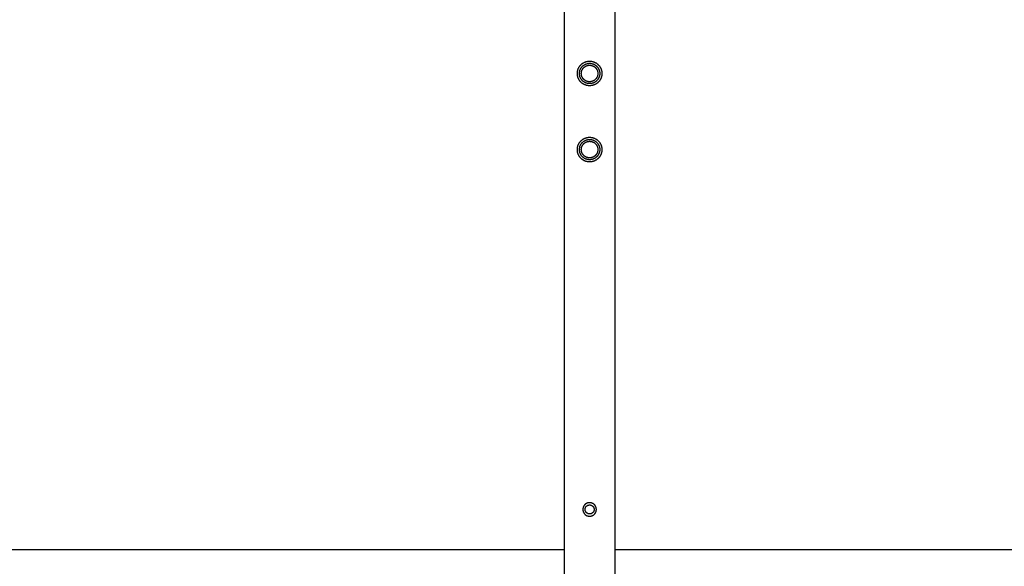
# Model space of a CAD drawing. Units: millimetres. Extents: x -3690 to 10029, y -6378 to 6378.
# Drawn here: x -674 to 490, y -895 to -248 of the extents above; entities that cross this region are included whole.
import ezdxf

# ---------------------------------------------------------------- set-up
doc = ezdxf.new("R2010")
doc.units = ezdxf.units.MM
doc.layers.add('ORG1025DY 2D', color=7, linetype='Continuous', true_color=0x000000)
doc.layers.add('ORG1025DY Sikkerhedszone', color=7, linetype='Continuous', true_color=0x000000)

msp = doc.modelspace()

# ---------------------------------------------------------------- linework, layer by layer
at = {"layer": 'ORG1025DY 2D', "color": 18, "lineweight": -3, "true_color": 0x000000}
for points in [[(-30, 1770), (-30, -1770)], [(30, 1770), (30, -1770)]]:
    msp.add_lwpolyline(points, dxfattribs=at)
for points in [[(0, -297.5), (0.3, -297.5), (0.6, -297.5), (1, -297.5), (1.3, -297.5), (1.6, -297.6), (2, -297.6), (2.3, -297.6), (2.6, -297.7), (3, -297.8), (3.3, -297.8), (3.7, -297.9), (4, -298), (4.3, -298.1), (4.7, -298.2), (5, -298.4), (5.4, -298.5), (5.7, -298.6), (6, -298.8), (6.3, -298.9), (6.7, -299.1), (7, -299.3), (7.3, -299.4), (7.6, -299.6), (8, -299.8), (8.3, -300), (8.6, -300.3), (8.9, -300.5), (9.2, -300.7), (9.4, -301), (9.7, -301.2), (10, -301.5), (10.3, -301.7), (10.5, -302), (10.8, -302.3), (11, -302.6), (11.3, -302.8), (11.5, -303.1), (11.7, -303.4), (12, -303.7), (12.2, -304), (12.4, -304.4), (12.6, -304.7), (12.7, -305), (12.9, -305.3), (13.1, -305.7), (13.2, -306), (13.4, -306.3), (13.5, -306.6), (13.6, -307), (13.8, -307.3), (13.9, -307.7), (14, -308), (14.1, -308.3), (14.2, -308.7), (14.2, -309), (14.3, -309.4), (14.4, -309.7), (14.4, -310), (14.4, -310.4), (14.5, -310.7), (14.5, -311), (14.5, -311.4), (14.5, -311.7), (14.5, -312), (14.5, -312.3), (14.5, -312.6), (14.5, -313), (14.5, -313.3), (14.4, -313.6), (14.4, -314), (14.4, -314.3), (14.3, -314.6), (14.2, -315), (14.2, -315.3), (14.1, -315.7), (14, -316), (13.9, -316.3), (13.8, -316.7), (13.6, -317), (13.5, -317.4), (13.4, -317.7), (13.2, -318), (13.1, -318.3), (12.9, -318.7), (12.7, -319), (12.6, -319.3), (12.4, -319.6), (12.2, -320), (12, -320.3), (11.7, -320.6), (11.5, -320.9), (11.3, -321.2), (11, -321.4), (10.8, -321.7), (10.5, -322), (10.3, -322.3), (10, -322.5), (9.7, -322.8), (9.4, -323), (9.2, -323.3), (8.9, -323.5), (8.6, -323.7), (8.3, -324), (8, -324.2), (7.6, -324.4), (7.3, -324.6), (7, -324.7), (6.7, -324.9), (6.3, -325.1), (6, -325.2), (5.7, -325.4), (5.4, -325.5), (5, -325.6), (4.7, -325.8), (4.3, -325.9), (4, -326), (3.7, -326.1), (3.3, -326.2), (3, -326.2), (2.6, -326.3), (2.3, -326.4), (2, -326.4), (1.6, -326.4), (1.3, -326.5), (1, -326.5), (0.6, -326.5), (0.3, -326.5), (0, -326.5), (-0.3, -326.5), (-0.6, -326.5), (-1, -326.5), (-1.3, -326.5), (-1.6, -326.4), (-2, -326.4), (-2.3, -326.4), (-2.6, -326.3), (-3, -326.2), (-3.3, -326.2), (-3.7, -326.1), (-4, -326), (-4.3, -325.9), (-4.7, -325.8), (-5, -325.6), (-5.4, -325.5), (-5.7, -325.4), (-6, -325.2), (-6.3, -325.1), (-6.7, -324.9), (-7, -324.7), (-7.3, -324.6), (-7.6, -324.4), (-8, -324.2), (-8.3, -324), (-8.6, -323.7), (-8.9, -323.5), (-9.2, -323.3), (-9.4, -323), (-9.7, -322.8), (-10, -322.5), (-10.3, -322.3), (-10.5, -322), (-10.8, -321.7), (-11, -321.4), (-11.3, -321.2), (-11.5, -320.9), (-11.7, -320.6), (-12, -320.3), (-12.2, -320), (-12.4, -319.6), (-12.6, -319.3), (-12.7, -319), (-12.9, -318.7), (-13.1, -318.3), (-13.2, -318), (-13.4, -317.7), (-13.5, -317.4), (-13.6, -317), (-13.8, -316.7), (-13.9, -316.3), (-14, -316), (-14.1, -315.7), (-14.2, -315.3), (-14.2, -315), (-14.3, -314.6), (-14.4, -314.3), (-14.4, -314), (-14.4, -313.6), (-14.5, -313.3), (-14.5, -313), (-14.5, -312.6), (-14.5, -312.3), (-14.5, -312), (-14.5, -311.7), (-14.5, -311.4), (-14.5, -311), (-14.5, -310.7), (-14.4, -310.4), (-14.4, -310), (-14.4, -309.7), (-14.3, -309.4), (-14.2, -309), (-14.2, -308.7), (-14.1, -308.3), (-14, -308), (-13.9, -307.7), (-13.8, -307.3), (-13.6, -307), (-13.5, -306.6), (-13.4, -306.3), (-13.2, -306), (-13.1, -305.7), (-12.9, -305.3), (-12.7, -305), (-12.6, -304.7), (-12.4, -304.4), (-12.2, -304), (-12, -303.7), (-11.7, -303.4), (-11.5, -303.1), (-11.3, -302.8), (-11, -302.6), (-10.8, -302.3), (-10.5, -302), (-10.3, -301.7), (-10, -301.5), (-9.7, -301.2), (-9.4, -301), (-9.2, -300.7), (-8.9, -300.5), (-8.6, -300.3), (-8.3, -300), (-8, -299.8), (-7.6, -299.6), (-7.3, -299.4), (-7, -299.3), (-6.7, -299.1), (-6.3, -298.9), (-6, -298.8), (-5.7, -298.6), (-5.4, -298.5), (-5, -298.4), (-4.7, -298.2), (-4.3, -298.1), (-4, -298), (-3.7, -297.9), (-3.3, -297.8), (-3, -297.8), (-2.6, -297.7), (-2.3, -297.6), (-2, -297.6), (-1.6, -297.6), (-1.3, -297.5), (-1, -297.5), (-0.6, -297.5), (-0.3, -297.5)], [(0, -300), (0.3, -300), (0.5, -300), (0.8, -300), (1.1, -300), (1.4, -300.1), (1.6, -300.1), (1.9, -300.2), (2.2, -300.2), (2.5, -300.3), (2.7, -300.3), (3, -300.4), (3.3, -300.5), (3.6, -300.5), (3.9, -300.6), (4.1, -300.7), (4.4, -300.8), (4.7, -301), (5, -301.1), (5.2, -301.2), (5.5, -301.3), (5.8, -301.5), (6, -301.6), (6.3, -301.8), (6.6, -302), (6.8, -302.1), (7.1, -302.3), (7.3, -302.5), (7.6, -302.7), (7.8, -302.9), (8, -303.1), (8.3, -303.3), (8.5, -303.5), (8.7, -303.7), (8.9, -304), (9.1, -304.2), (9.3, -304.4), (9.5, -304.7), (9.7, -304.9), (9.9, -305.2), (10, -305.4), (10.2, -305.7), (10.4, -306), (10.5, -306.2), (10.7, -306.5), (10.8, -306.8), (10.9, -307), (11, -307.3), (11.2, -307.6), (11.3, -307.9), (11.4, -308.1), (11.5, -308.4), (11.5, -308.7), (11.6, -309), (11.7, -309.3), (11.7, -309.5), (11.8, -309.8), (11.8, -310.1), (11.9, -310.4), (11.9, -310.6), (12, -310.9), (12, -311.2), (12, -311.5), (12, -311.7), (12, -312), (12, -312.3), (12, -312.5), (12, -312.8), (12, -313.1), (11.9, -313.4), (11.9, -313.6), (11.8, -313.9), (11.8, -314.2), (11.7, -314.5), (11.7, -314.7), (11.6, -315), (11.5, -315.3), (11.5, -315.6), (11.4, -315.9), (11.3, -316.1), (11.2, -316.4), (11, -316.7), (10.9, -317), (10.8, -317.2), (10.7, -317.5), (10.5, -317.8), (10.4, -318), (10.2, -318.3), (10, -318.6), (9.9, -318.8), (9.7, -319.1), (9.5, -319.3), (9.3, -319.6), (9.1, -319.8), (8.9, -320), (8.7, -320.3), (8.5, -320.5), (8.3, -320.7), (8, -320.9), (7.8, -321.1), (7.6, -321.3), (7.3, -321.5), (7.1, -321.7), (6.8, -321.9), (6.6, -322), (6.3, -322.2), (6, -322.4), (5.8, -322.5), (5.5, -322.7), (5.2, -322.8), (5, -322.9), (4.7, -323), (4.4, -323.2), (4.1, -323.3), (3.9, -323.4), (3.6, -323.5), (3.3, -323.5), (3, -323.6), (2.7, -323.7), (2.5, -323.7), (2.2, -323.8), (1.9, -323.8), (1.6, -323.9), (1.4, -323.9), (1.1, -324), (0.8, -324), (0.5, -324), (0.3, -324), (0, -324), (-0.3, -324), (-0.5, -324), (-0.8, -324), (-1.1, -324), (-1.4, -323.9), (-1.6, -323.9), (-1.9, -323.8), (-2.2, -323.8), (-2.5, -323.7), (-2.7, -323.7), (-3, -323.6), (-3.3, -323.5), (-3.6, -323.5), (-3.9, -323.4), (-4.1, -323.3), (-4.4, -323.2), (-4.7, -323), (-5, -322.9), (-5.2, -322.8), (-5.5, -322.7), (-5.8, -322.5), (-6, -322.4), (-6.3, -322.2), (-6.6, -322), (-6.8, -321.9), (-7.1, -321.7), (-7.3, -321.5), (-7.6, -321.3), (-7.8, -321.1), (-8, -320.9), (-8.3, -320.7), (-8.5, -320.5), (-8.7, -320.3), (-8.9, -320), (-9.1, -319.8), (-9.3, -319.6), (-9.5, -319.3), (-9.7, -319.1), (-9.9, -318.8), (-10, -318.6), (-10.2, -318.3), (-10.4, -318), (-10.5, -317.8), (-10.7, -317.5), (-10.8, -317.2), (-10.9, -317), (-11, -316.7), (-11.2, -316.4), (-11.3, -316.1), (-11.4, -315.9), (-11.5, -315.6), (-11.5, -315.3), (-11.6, -315), (-11.7, -314.7), (-11.7, -314.5), (-11.8, -314.2), (-11.8, -313.9), (-11.9, -313.6), (-11.9, -313.4), (-12, -313.1), (-12, -312.8), (-12, -312.5), (-12, -312.3), (-12, -312), (-12, -311.7), (-12, -311.5), (-12, -311.2), (-12, -310.9), (-11.9, -310.6), (-11.9, -310.4), (-11.8, -310.1), (-11.8, -309.8), (-11.7, -309.5), (-11.7, -309.3), (-11.6, -309), (-11.5, -308.7), (-11.5, -308.4), (-11.4, -308.1), (-11.3, -307.9), (-11.2, -307.6), (-11, -307.3), (-10.9, -307), (-10.8, -306.8), (-10.7, -306.5), (-10.5, -306.2), (-10.4, -306), (-10.2, -305.7), (-10, -305.4), (-9.9, -305.2), (-9.7, -304.9), (-9.5, -304.7), (-9.3, -304.4), (-9.1, -304.2), (-8.9, -304), (-8.7, -303.7), (-8.5, -303.5), (-8.3, -303.3), (-8, -303.1), (-7.8, -302.9), (-7.6, -302.7), (-7.3, -302.5), (-7.1, -302.3), (-6.8, -302.1), (-6.6, -302), (-6.3, -301.8), (-6, -301.6), (-5.8, -301.5), (-5.5, -301.3), (-5.2, -301.2), (-5, -301.1), (-4.7, -301), (-4.4, -300.8), (-4.1, -300.7), (-3.9, -300.6), (-3.6, -300.5), (-3.3, -300.5), (-3, -300.4), (-2.7, -300.3), (-2.5, -300.3), (-2.2, -300.2), (-1.9, -300.2), (-1.6, -300.1), (-1.4, -300.1), (-1.1, -300), (-0.8, -300), (-0.5, -300), (-0.3, -300)], [(0, -302.2), (0.2, -302.2), (0.4, -302.2), (0.7, -302.3), (0.9, -302.3), (1.1, -302.3), (1.3, -302.3), (1.6, -302.4), (1.8, -302.4), (2, -302.4), (2.2, -302.5), (2.5, -302.6), (2.7, -302.6), (2.9, -302.7), (3.1, -302.8), (3.4, -302.8), (3.6, -302.9), (3.8, -303), (4, -303.1), (4.3, -303.2), (4.5, -303.3), (4.7, -303.4), (4.9, -303.6), (5.1, -303.7), (5.3, -303.8), (5.6, -304), (5.8, -304.1), (6, -304.3), (6.2, -304.4), (6.3, -304.6), (6.5, -304.7), (6.7, -304.9), (6.9, -305.1), (7.1, -305.3), (7.3, -305.5), (7.4, -305.7), (7.6, -305.8), (7.7, -306), (7.9, -306.2), (8, -306.4), (8.2, -306.7), (8.3, -306.9), (8.4, -307.1), (8.6, -307.3), (8.7, -307.5), (8.8, -307.7), (8.9, -308), (9, -308.2), (9.1, -308.4), (9.2, -308.6), (9.2, -308.9), (9.3, -309.1), (9.4, -309.3), (9.4, -309.5), (9.5, -309.8), (9.6, -310), (9.6, -310.2), (9.6, -310.4), (9.7, -310.7), (9.7, -310.9), (9.7, -311.1), (9.7, -311.3), (9.8, -311.6), (9.8, -311.8), (9.8, -312), (9.8, -312.2), (9.8, -312.4), (9.7, -312.7), (9.7, -312.9), (9.7, -313.1), (9.7, -313.3), (9.6, -313.6), (9.6, -313.8), (9.6, -314), (9.5, -314.2), (9.4, -314.5), (9.4, -314.7), (9.3, -314.9), (9.2, -315.1), (9.2, -315.4), (9.1, -315.6), (9, -315.8), (8.9, -316), (8.8, -316.3), (8.7, -316.5), (8.6, -316.7), (8.4, -316.9), (8.3, -317.1), (8.2, -317.3), (8, -317.6), (7.9, -317.8), (7.7, -318), (7.6, -318.2), (7.4, -318.3), (7.3, -318.5), (7.1, -318.7), (6.9, -318.9), (6.7, -319.1), (6.5, -319.3), (6.3, -319.4), (6.2, -319.6), (6, -319.7), (5.8, -319.9), (5.6, -320), (5.3, -320.2), (5.1, -320.3), (4.9, -320.4), (4.7, -320.6), (4.5, -320.7), (4.3, -320.8), (4, -320.9), (3.8, -321), (3.6, -321.1), (3.4, -321.2), (3.1, -321.2), (2.9, -321.3), (2.7, -321.4), (2.5, -321.4), (2.2, -321.5), (2, -321.6), (1.8, -321.6), (1.6, -321.6), (1.3, -321.7), (1.1, -321.7), (0.9, -321.7), (0.7, -321.7), (0.4, -321.8), (0.2, -321.8), (0, -321.8), (-0.2, -321.8), (-0.4, -321.8), (-0.7, -321.7), (-0.9, -321.7), (-1.1, -321.7), (-1.3, -321.7), (-1.6, -321.6), (-1.8, -321.6), (-2, -321.6), (-2.2, -321.5), (-2.5, -321.4), (-2.7, -321.4), (-2.9, -321.3), (-3.1, -321.2), (-3.4, -321.2), (-3.6, -321.1), (-3.8, -321), (-4, -320.9), (-4.3, -320.8), (-4.5, -320.7), (-4.7, -320.6), (-4.9, -320.4), (-5.1, -320.3), (-5.3, -320.2), (-5.6, -320), (-5.8, -319.9), (-6, -319.7), (-6.2, -319.6), (-6.3, -319.4), (-6.5, -319.3), (-6.7, -319.1), (-6.9, -318.9), (-7.1, -318.7), (-7.3, -318.5), (-7.4, -318.3), (-7.6, -318.2), (-7.7, -318), (-7.9, -317.8), (-8, -317.6), (-8.2, -317.3), (-8.3, -317.1), (-8.4, -316.9), (-8.6, -316.7), (-8.7, -316.5), (-8.8, -316.3), (-8.9, -316), (-9, -315.8), (-9.1, -315.6), (-9.2, -315.4), (-9.2, -315.1), (-9.3, -314.9), (-9.4, -314.7), (-9.4, -314.5), (-9.5, -314.2), (-9.6, -314), (-9.6, -313.8), (-9.6, -313.6), (-9.7, -313.3), (-9.7, -313.1), (-9.7, -312.9), (-9.7, -312.7), (-9.8, -312.4), (-9.8, -312.2), (-9.8, -312), (-9.8, -311.8), (-9.8, -311.6), (-9.7, -311.3), (-9.7, -311.1), (-9.7, -310.9), (-9.7, -310.7), (-9.6, -310.4), (-9.6, -310.2), (-9.6, -310), (-9.5, -309.8), (-9.4, -309.5), (-9.4, -309.3), (-9.3, -309.1), (-9.2, -308.9), (-9.2, -308.6), (-9.1, -308.4), (-9, -308.2), (-8.9, -308), (-8.8, -307.7), (-8.7, -307.5), (-8.6, -307.3), (-8.4, -307.1), (-8.3, -306.9), (-8.2, -306.7), (-8, -306.4), (-7.9, -306.2), (-7.7, -306), (-7.6, -305.8), (-7.4, -305.7), (-7.3, -305.5), (-7.1, -305.3), (-6.9, -305.1), (-6.7, -304.9), (-6.5, -304.7), (-6.3, -304.6), (-6.2, -304.4), (-6, -304.3), (-5.8, -304.1), (-5.6, -304), (-5.3, -303.8), (-5.1, -303.7), (-4.9, -303.6), (-4.7, -303.4), (-4.5, -303.3), (-4.3, -303.2), (-4, -303.1), (-3.8, -303), (-3.6, -302.9), (-3.4, -302.8), (-3.1, -302.8), (-2.9, -302.7), (-2.7, -302.6), (-2.5, -302.6), (-2.2, -302.5), (-2, -302.4), (-1.8, -302.4), (-1.6, -302.4), (-1.3, -302.3), (-1.1, -302.3), (-0.9, -302.3), (-0.7, -302.3), (-0.4, -302.2), (-0.2, -302.2)], [(0, -387.5), (0.3, -387.5), (0.6, -387.5), (1, -387.5), (1.3, -387.5), (1.6, -387.6), (2, -387.6), (2.3, -387.6), (2.6, -387.7), (3, -387.8), (3.3, -387.8), (3.7, -387.9), (4, -388), (4.3, -388.1), (4.7, -388.2), (5, -388.4), (5.4, -388.5), (5.7, -388.6), (6, -388.8), (6.3, -388.9), (6.7, -389.1), (7, -389.3), (7.3, -389.4), (7.6, -389.6), (8, -389.8), (8.3, -390), (8.6, -390.3), (8.9, -390.5), (9.2, -390.7), (9.4, -391), (9.7, -391.2), (10, -391.5), (10.3, -391.7), (10.5, -392), (10.8, -392.3), (11, -392.6), (11.3, -392.8), (11.5, -393.1), (11.7, -393.4), (12, -393.7), (12.2, -394), (12.4, -394.4), (12.6, -394.7), (12.7, -395), (12.9, -395.3), (13.1, -395.7), (13.2, -396), (13.4, -396.3), (13.5, -396.6), (13.6, -397), (13.8, -397.3), (13.9, -397.7), (14, -398), (14.1, -398.3), (14.2, -398.7), (14.2, -399), (14.3, -399.4), (14.4, -399.7), (14.4, -400), (14.4, -400.4), (14.5, -400.7), (14.5, -401), (14.5, -401.4), (14.5, -401.7), (14.5, -402), (14.5, -402.3), (14.5, -402.6), (14.5, -403), (14.5, -403.3), (14.4, -403.6), (14.4, -404), (14.4, -404.3), (14.3, -404.6), (14.2, -405), (14.2, -405.3), (14.1, -405.7), (14, -406), (13.9, -406.3), (13.8, -406.7), (13.6, -407), (13.5, -407.4), (13.4, -407.7), (13.2, -408), (13.1, -408.3), (12.9, -408.7), (12.7, -409), (12.6, -409.3), (12.4, -409.6), (12.2, -410), (12, -410.3), (11.7, -410.6), (11.5, -410.9), (11.3, -411.2), (11, -411.4), (10.8, -411.7), (10.5, -412), (10.3, -412.3), (10, -412.5), (9.7, -412.8), (9.4, -413), (9.2, -413.3), (8.9, -413.5), (8.6, -413.7), (8.3, -414), (8, -414.2), (7.6, -414.4), (7.3, -414.6), (7, -414.7), (6.7, -414.9), (6.3, -415.1), (6, -415.2), (5.7, -415.4), (5.4, -415.5), (5, -415.6), (4.7, -415.8), (4.3, -415.9), (4, -416), (3.7, -416.1), (3.3, -416.2), (3, -416.2), (2.6, -416.3), (2.3, -416.4), (2, -416.4), (1.6, -416.4), (1.3, -416.5), (1, -416.5), (0.6, -416.5), (0.3, -416.5), (0, -416.5), (-0.3, -416.5), (-0.6, -416.5), (-1, -416.5), (-1.3, -416.5), (-1.6, -416.4), (-2, -416.4), (-2.3, -416.4), (-2.6, -416.3), (-3, -416.2), (-3.3, -416.2), (-3.7, -416.1), (-4, -416), (-4.3, -415.9), (-4.7, -415.8), (-5, -415.6), (-5.4, -415.5), (-5.7, -415.4), (-6, -415.2), (-6.3, -415.1), (-6.7, -414.9), (-7, -414.7), (-7.3, -414.6), (-7.6, -414.4), (-8, -414.2), (-8.3, -414), (-8.6, -413.7), (-8.9, -413.5), (-9.2, -413.3), (-9.4, -413), (-9.7, -412.8), (-10, -412.5), (-10.3, -412.3), (-10.5, -412), (-10.8, -411.7), (-11, -411.4), (-11.3, -411.2), (-11.5, -410.9), (-11.7, -410.6), (-12, -410.3), (-12.2, -410), (-12.4, -409.6), (-12.6, -409.3), (-12.7, -409), (-12.9, -408.7), (-13.1, -408.3), (-13.2, -408), (-13.4, -407.7), (-13.5, -407.4), (-13.6, -407), (-13.8, -406.7), (-13.9, -406.3), (-14, -406), (-14.1, -405.7), (-14.2, -405.3), (-14.2, -405), (-14.3, -404.6), (-14.4, -404.3), (-14.4, -404), (-14.4, -403.6), (-14.5, -403.3), (-14.5, -403), (-14.5, -402.6), (-14.5, -402.3), (-14.5, -402), (-14.5, -401.7), (-14.5, -401.4), (-14.5, -401), (-14.5, -400.7), (-14.4, -400.4), (-14.4, -400), (-14.4, -399.7), (-14.3, -399.4), (-14.2, -399), (-14.2, -398.7), (-14.1, -398.3), (-14, -398), (-13.9, -397.7), (-13.8, -397.3), (-13.6, -397), (-13.5, -396.6), (-13.4, -396.3), (-13.2, -396), (-13.1, -395.7), (-12.9, -395.3), (-12.7, -395), (-12.6, -394.7), (-12.4, -394.4), (-12.2, -394), (-12, -393.7), (-11.7, -393.4), (-11.5, -393.1), (-11.3, -392.8), (-11, -392.6), (-10.8, -392.3), (-10.5, -392), (-10.3, -391.7), (-10, -391.5), (-9.7, -391.2), (-9.4, -391), (-9.2, -390.7), (-8.9, -390.5), (-8.6, -390.3), (-8.3, -390), (-8, -389.8), (-7.6, -389.6), (-7.3, -389.4), (-7, -389.3), (-6.7, -389.1), (-6.3, -388.9), (-6, -388.8), (-5.7, -388.6), (-5.4, -388.5), (-5, -388.4), (-4.7, -388.2), (-4.3, -388.1), (-4, -388), (-3.7, -387.9), (-3.3, -387.8), (-3, -387.8), (-2.6, -387.7), (-2.3, -387.6), (-2, -387.6), (-1.6, -387.6), (-1.3, -387.5), (-1, -387.5), (-0.6, -387.5), (-0.3, -387.5)], [(0, -390), (0.3, -390), (0.5, -390), (0.8, -390), (1.1, -390), (1.4, -390.1), (1.6, -390.1), (1.9, -390.2), (2.2, -390.2), (2.5, -390.3), (2.7, -390.3), (3, -390.4), (3.3, -390.5), (3.6, -390.5), (3.9, -390.6), (4.1, -390.7), (4.4, -390.8), (4.7, -391), (5, -391.1), (5.2, -391.2), (5.5, -391.3), (5.8, -391.5), (6, -391.6), (6.3, -391.8), (6.6, -392), (6.8, -392.1), (7.1, -392.3), (7.3, -392.5), (7.6, -392.7), (7.8, -392.9), (8, -393.1), (8.3, -393.3), (8.5, -393.5), (8.7, -393.7), (8.9, -394), (9.1, -394.2), (9.3, -394.4), (9.5, -394.7), (9.7, -394.9), (9.9, -395.2), (10, -395.4), (10.2, -395.7), (10.4, -396), (10.5, -396.2), (10.7, -396.5), (10.8, -396.8), (10.9, -397), (11, -397.3), (11.2, -397.6), (11.3, -397.9), (11.4, -398.1), (11.5, -398.4), (11.5, -398.7), (11.6, -399), (11.7, -399.3), (11.7, -399.5), (11.8, -399.8), (11.8, -400.1), (11.9, -400.4), (11.9, -400.6), (12, -400.9), (12, -401.2), (12, -401.5), (12, -401.7), (12, -402), (12, -402.3), (12, -402.5), (12, -402.8), (12, -403.1), (11.9, -403.4), (11.9, -403.6), (11.8, -403.9), (11.8, -404.2), (11.7, -404.5), (11.7, -404.7), (11.6, -405), (11.5, -405.3), (11.5, -405.6), (11.4, -405.9), (11.3, -406.1), (11.2, -406.4), (11, -406.7), (10.9, -407), (10.8, -407.2), (10.7, -407.5), (10.5, -407.8), (10.4, -408), (10.2, -408.3), (10, -408.6), (9.9, -408.8), (9.7, -409.1), (9.5, -409.3), (9.3, -409.6), (9.1, -409.8), (8.9, -410), (8.7, -410.3), (8.5, -410.5), (8.3, -410.7), (8, -410.9), (7.8, -411.1), (7.6, -411.3), (7.3, -411.5), (7.1, -411.7), (6.8, -411.9), (6.6, -412), (6.3, -412.2), (6, -412.4), (5.8, -412.5), (5.5, -412.7), (5.2, -412.8), (5, -412.9), (4.7, -413), (4.4, -413.2), (4.1, -413.3), (3.9, -413.4), (3.6, -413.5), (3.3, -413.5), (3, -413.6), (2.7, -413.7), (2.5, -413.7), (2.2, -413.8), (1.9, -413.8), (1.6, -413.9), (1.4, -413.9), (1.1, -414), (0.8, -414), (0.5, -414), (0.3, -414), (0, -414), (-0.3, -414), (-0.5, -414), (-0.8, -414), (-1.1, -414), (-1.4, -413.9), (-1.6, -413.9), (-1.9, -413.8), (-2.2, -413.8), (-2.5, -413.7), (-2.7, -413.7), (-3, -413.6), (-3.3, -413.5), (-3.6, -413.5), (-3.9, -413.4), (-4.1, -413.3), (-4.4, -413.2), (-4.7, -413), (-5, -412.9), (-5.2, -412.8), (-5.5, -412.7), (-5.8, -412.5), (-6, -412.4), (-6.3, -412.2), (-6.6, -412), (-6.8, -411.9), (-7.1, -411.7), (-7.3, -411.5), (-7.6, -411.3), (-7.8, -411.1), (-8, -410.9), (-8.3, -410.7), (-8.5, -410.5), (-8.7, -410.3), (-8.9, -410), (-9.1, -409.8), (-9.3, -409.6), (-9.5, -409.3), (-9.7, -409.1), (-9.9, -408.8), (-10, -408.6), (-10.2, -408.3), (-10.4, -408), (-10.5, -407.8), (-10.7, -407.5), (-10.8, -407.2), (-10.9, -407), (-11, -406.7), (-11.2, -406.4), (-11.3, -406.1), (-11.4, -405.9), (-11.5, -405.6), (-11.5, -405.3), (-11.6, -405), (-11.7, -404.7), (-11.7, -404.5), (-11.8, -404.2), (-11.8, -403.9), (-11.9, -403.6), (-11.9, -403.4), (-12, -403.1), (-12, -402.8), (-12, -402.5), (-12, -402.3), (-12, -402), (-12, -401.7), (-12, -401.5), (-12, -401.2), (-12, -400.9), (-11.9, -400.6), (-11.9, -400.4), (-11.8, -400.1), (-11.8, -399.8), (-11.7, -399.5), (-11.7, -399.3), (-11.6, -399), (-11.5, -398.7), (-11.5, -398.4), (-11.4, -398.1), (-11.3, -397.9), (-11.2, -397.6), (-11, -397.3), (-10.9, -397), (-10.8, -396.8), (-10.7, -396.5), (-10.5, -396.2), (-10.4, -396), (-10.2, -395.7), (-10, -395.4), (-9.9, -395.2), (-9.7, -394.9), (-9.5, -394.7), (-9.3, -394.4), (-9.1, -394.2), (-8.9, -394), (-8.7, -393.7), (-8.5, -393.5), (-8.3, -393.3), (-8, -393.1), (-7.8, -392.9), (-7.6, -392.7), (-7.3, -392.5), (-7.1, -392.3), (-6.8, -392.1), (-6.6, -392), (-6.3, -391.8), (-6, -391.6), (-5.8, -391.5), (-5.5, -391.3), (-5.2, -391.2), (-5, -391.1), (-4.7, -391), (-4.4, -390.8), (-4.1, -390.7), (-3.9, -390.6), (-3.6, -390.5), (-3.3, -390.5), (-3, -390.4), (-2.7, -390.3), (-2.5, -390.3), (-2.2, -390.2), (-1.9, -390.2), (-1.6, -390.1), (-1.4, -390.1), (-1.1, -390), (-0.8, -390), (-0.5, -390), (-0.3, -390)], [(0, -392.2), (0.2, -392.2), (0.4, -392.2), (0.7, -392.3), (0.9, -392.3), (1.1, -392.3), (1.3, -392.3), (1.6, -392.4), (1.8, -392.4), (2, -392.4), (2.2, -392.5), (2.5, -392.6), (2.7, -392.6), (2.9, -392.7), (3.1, -392.8), (3.4, -392.8), (3.6, -392.9), (3.8, -393), (4, -393.1), (4.3, -393.2), (4.5, -393.3), (4.7, -393.4), (4.9, -393.6), (5.1, -393.7), (5.3, -393.8), (5.6, -394), (5.8, -394.1), (6, -394.3), (6.2, -394.4), (6.3, -394.6), (6.5, -394.7), (6.7, -394.9), (6.9, -395.1), (7.1, -395.3), (7.3, -395.5), (7.4, -395.7), (7.6, -395.8), (7.7, -396), (7.9, -396.2), (8, -396.4), (8.2, -396.7), (8.3, -396.9), (8.4, -397.1), (8.6, -397.3), (8.7, -397.5), (8.8, -397.7), (8.9, -398), (9, -398.2), (9.1, -398.4), (9.2, -398.6), (9.2, -398.9), (9.3, -399.1), (9.4, -399.3), (9.4, -399.5), (9.5, -399.8), (9.6, -400), (9.6, -400.2), (9.6, -400.4), (9.7, -400.7), (9.7, -400.9), (9.7, -401.1), (9.7, -401.3), (9.8, -401.6), (9.8, -401.8), (9.8, -402), (9.8, -402.2), (9.8, -402.4), (9.7, -402.7), (9.7, -402.9), (9.7, -403.1), (9.7, -403.3), (9.6, -403.6), (9.6, -403.8), (9.6, -404), (9.5, -404.2), (9.4, -404.5), (9.4, -404.7), (9.3, -404.9), (9.2, -405.1), (9.2, -405.4), (9.1, -405.6), (9, -405.8), (8.9, -406), (8.8, -406.3), (8.7, -406.5), (8.6, -406.7), (8.4, -406.9), (8.3, -407.1), (8.2, -407.3), (8, -407.6), (7.9, -407.8), (7.7, -408), (7.6, -408.2), (7.4, -408.3), (7.3, -408.5), (7.1, -408.7), (6.9, -408.9), (6.7, -409.1), (6.5, -409.3), (6.3, -409.4), (6.2, -409.6), (6, -409.7), (5.8, -409.9), (5.6, -410), (5.3, -410.2), (5.1, -410.3), (4.9, -410.4), (4.7, -410.6), (4.5, -410.7), (4.3, -410.8), (4, -410.9), (3.8, -411), (3.6, -411.1), (3.4, -411.2), (3.1, -411.2), (2.9, -411.3), (2.7, -411.4), (2.5, -411.4), (2.2, -411.5), (2, -411.6), (1.8, -411.6), (1.6, -411.6), (1.3, -411.7), (1.1, -411.7), (0.9, -411.7), (0.7, -411.7), (0.4, -411.8), (0.2, -411.8), (0, -411.8), (-0.2, -411.8), (-0.4, -411.8), (-0.7, -411.7), (-0.9, -411.7), (-1.1, -411.7), (-1.3, -411.7), (-1.6, -411.6), (-1.8, -411.6), (-2, -411.6), (-2.2, -411.5), (-2.5, -411.4), (-2.7, -411.4), (-2.9, -411.3), (-3.1, -411.2), (-3.4, -411.2), (-3.6, -411.1), (-3.8, -411), (-4, -410.9), (-4.3, -410.8), (-4.5, -410.7), (-4.7, -410.6), (-4.9, -410.4), (-5.1, -410.3), (-5.3, -410.2), (-5.6, -410), (-5.8, -409.9), (-6, -409.7), (-6.2, -409.6), (-6.3, -409.4), (-6.5, -409.3), (-6.7, -409.1), (-6.9, -408.9), (-7.1, -408.7), (-7.3, -408.5), (-7.4, -408.3), (-7.6, -408.2), (-7.7, -408), (-7.9, -407.8), (-8, -407.6), (-8.2, -407.3), (-8.3, -407.1), (-8.4, -406.9), (-8.6, -406.7), (-8.7, -406.5), (-8.8, -406.3), (-8.9, -406), (-9, -405.8), (-9.1, -405.6), (-9.2, -405.4), (-9.2, -405.1), (-9.3, -404.9), (-9.4, -404.7), (-9.4, -404.5), (-9.5, -404.2), (-9.6, -404), (-9.6, -403.8), (-9.6, -403.6), (-9.7, -403.3), (-9.7, -403.1), (-9.7, -402.9), (-9.7, -402.7), (-9.8, -402.4), (-9.8, -402.2), (-9.8, -402), (-9.8, -401.8), (-9.8, -401.6), (-9.7, -401.3), (-9.7, -401.1), (-9.7, -400.9), (-9.7, -400.7), (-9.6, -400.4), (-9.6, -400.2), (-9.6, -400), (-9.5, -399.8), (-9.4, -399.5), (-9.4, -399.3), (-9.3, -399.1), (-9.2, -398.9), (-9.2, -398.6), (-9.1, -398.4), (-9, -398.2), (-8.9, -398), (-8.8, -397.7), (-8.7, -397.5), (-8.6, -397.3), (-8.4, -397.1), (-8.3, -396.9), (-8.2, -396.7), (-8, -396.4), (-7.9, -396.2), (-7.7, -396), (-7.6, -395.8), (-7.4, -395.7), (-7.3, -395.5), (-7.1, -395.3), (-6.9, -395.1), (-6.7, -394.9), (-6.5, -394.7), (-6.3, -394.6), (-6.2, -394.4), (-6, -394.3), (-5.8, -394.1), (-5.6, -394), (-5.3, -393.8), (-5.1, -393.7), (-4.9, -393.6), (-4.7, -393.4), (-4.5, -393.3), (-4.3, -393.2), (-4, -393.1), (-3.8, -393), (-3.6, -392.9), (-3.4, -392.8), (-3.1, -392.8), (-2.9, -392.7), (-2.7, -392.6), (-2.5, -392.6), (-2.2, -392.5), (-2, -392.4), (-1.8, -392.4), (-1.6, -392.4), (-1.3, -392.3), (-1.1, -392.3), (-0.9, -392.3), (-0.7, -392.3), (-0.4, -392.2), (-0.2, -392.2)], [(7.8, -829.2), (7.9, -829), (7.9, -828.8), (7.9, -828.6), (7.9, -828.5), (8, -828.3), (8, -828.1), (8, -827.9), (8, -827.7), (8, -827.5), (8, -827.3), (8, -827.1), (8, -826.9), (8, -826.8), (7.9, -826.6), (7.9, -826.4), (7.9, -826.2), (7.9, -826), (7.8, -825.8), (7.8, -825.6), (7.7, -825.4), (7.7, -825.2), (7.6, -825), (7.5, -824.8), (7.5, -824.6), (7.4, -824.4), (7.3, -824.2), (7.2, -824), (7.1, -823.9), (7, -823.7), (6.9, -823.5), (6.8, -823.3), (6.7, -823.1), (6.6, -823), (6.5, -822.8), (6.4, -822.6), (6.2, -822.5), (6.1, -822.3), (6, -822.2), (5.8, -822), (5.7, -821.9), (5.5, -821.7), (5.4, -821.6), (5.2, -821.4), (5.1, -821.3), (4.9, -821.2), (4.8, -821.1), (4.6, -820.9), (4.4, -820.8), (4.3, -820.7), (4.1, -820.6), (3.9, -820.5), (3.8, -820.4), (3.6, -820.3), (3.4, -820.3), (3.2, -820.2), (3.1, -820.1), (2.9, -820), (2.7, -820), (2.5, -819.9), (2.4, -819.9), (2.2, -819.8), (2, -819.8), (1.8, -819.7), (1.7, -819.7), (1.5, -819.6), (1.3, -819.6), (1.1, -819.6), (1, -819.6), (0.8, -819.5), (0.6, -819.5), (0.4, -819.5), (0.2, -819.5), (0, -819.5), (-0.2, -819.5), (-0.4, -819.5), (-0.6, -819.5), (-0.7, -819.5), (-0.9, -819.6), (-1.1, -819.6), (-1.3, -819.6), (-1.5, -819.6), (-1.7, -819.7), (-1.9, -819.7), (-2.1, -819.8), (-2.3, -819.8), (-2.5, -819.9), (-2.7, -820), (-2.9, -820), (-3.1, -820.1), (-3.3, -820.2), (-3.5, -820.3), (-3.6, -820.4), (-3.8, -820.5), (-4, -820.6), (-4.2, -820.7), (-4.4, -820.8), (-4.5, -820.9), (-4.7, -821), (-4.9, -821.1), (-5, -821.3), (-5.2, -821.4), (-5.3, -821.5), (-5.5, -821.7), (-5.6, -821.8), (-5.8, -822), (-5.9, -822.1), (-6.1, -822.3), (-6.2, -822.4), (-6.3, -822.6), (-6.4, -822.7), (-6.6, -822.9), (-6.7, -823.1), (-6.8, -823.2), (-6.9, -823.4), (-7, -823.6), (-7.1, -823.7), (-7.2, -823.9), (-7.2, -824.1), (-7.3, -824.3), (-7.4, -824.4), (-7.5, -824.6), (-7.5, -824.8), (-7.6, -825), (-7.6, -825.1), (-7.7, -825.3), (-7.7, -825.5), (-7.8, -825.7), (-7.8, -825.8), (-7.9, -826), (-7.9, -826.2), (-7.9, -826.4), (-7.9, -826.5), (-8, -826.7), (-8, -826.9), (-8, -827.1), (-8, -827.3), (-8, -827.5), (-8, -827.7), (-8, -827.9), (-8, -828.1), (-8, -828.2), (-7.9, -828.4), (-7.9, -828.6), (-7.9, -828.8), (-7.9, -829), (-7.8, -829.2), (-7.8, -829.4), (-7.7, -829.6), (-7.7, -829.8), (-7.6, -830), (-7.5, -830.2), (-7.5, -830.4), (-7.4, -830.6), (-7.3, -830.8), (-7.2, -831), (-7.1, -831.1), (-7, -831.3), (-6.9, -831.5), (-6.8, -831.7), (-6.7, -831.9), (-6.6, -832), (-6.5, -832.2), (-6.4, -832.4), (-6.2, -832.5), (-6.1, -832.7), (-6, -832.8), (-5.8, -833), (-5.7, -833.1), (-5.5, -833.3), (-5.4, -833.4), (-5.2, -833.6), (-5.1, -833.7), (-4.9, -833.8), (-4.8, -833.9), (-4.6, -834.1), (-4.4, -834.2), (-4.3, -834.3), (-4.1, -834.4), (-3.9, -834.5), (-3.8, -834.6), (-3.6, -834.7), (-3.4, -834.7), (-3.2, -834.8), (-3.1, -834.9), (-2.9, -835), (-2.7, -835), (-2.5, -835.1), (-2.4, -835.1), (-2.2, -835.2), (-2, -835.2), (-1.8, -835.3), (-1.7, -835.3), (-1.5, -835.4), (-1.3, -835.4), (-1.1, -835.4), (-1, -835.4), (-0.8, -835.5), (-0.6, -835.5), (-0.4, -835.5), (-0.2, -835.5), (0, -835.5), (0.2, -835.5), (0.4, -835.5), (0.6, -835.5), (0.7, -835.5), (0.9, -835.4), (1.1, -835.4), (1.3, -835.4), (1.5, -835.4), (1.7, -835.3), (1.9, -835.3), (2.1, -835.2), (2.3, -835.2), (2.5, -835.1), (2.7, -835), (2.9, -835), (3.1, -834.9), (3.3, -834.8), (3.5, -834.7), (3.6, -834.6), (3.8, -834.5), (4, -834.4), (4.2, -834.3), (4.4, -834.2), (4.5, -834.1), (4.7, -834), (4.9, -833.9), (5, -833.7), (5.2, -833.6), (5.3, -833.5), (5.5, -833.3), (5.6, -833.2), (5.8, -833), (5.9, -832.9), (6.1, -832.7), (6.2, -832.6), (6.3, -832.4), (6.4, -832.3), (6.6, -832.1), (6.7, -831.9), (6.8, -831.8), (6.9, -831.6), (7, -831.4), (7.1, -831.3), (7.2, -831.1), (7.2, -830.9), (7.3, -830.7), (7.4, -830.6), (7.5, -830.4), (7.5, -830.2), (7.6, -830), (7.6, -829.9), (7.7, -829.7), (7.7, -829.5), (7.8, -829.3)], [(5.2, -828.6), (5.2, -828.7), (5.2, -828.8), (5.1, -829), (5.1, -829.1), (5.1, -829.2), (5, -829.3), (5, -829.4), (4.9, -829.5), (4.9, -829.7), (4.8, -829.8), (4.8, -829.9), (4.7, -830), (4.6, -830.1), (4.6, -830.2), (4.5, -830.3), (4.4, -830.5), (4.4, -830.6), (4.3, -830.7), (4.2, -830.8), (4.1, -830.9), (4, -831), (3.9, -831.1), (3.9, -831.2), (3.8, -831.3), (3.7, -831.4), (3.6, -831.5), (3.5, -831.6), (3.4, -831.6), (3.2, -831.7), (3.1, -831.8), (3, -831.9), (2.9, -832), (2.8, -832), (2.7, -832.1), (2.5, -832.2), (2.4, -832.2), (2.3, -832.3), (2.2, -832.4), (2.1, -832.4), (1.9, -832.5), (1.8, -832.5), (1.7, -832.6), (1.5, -832.6), (1.4, -832.6), (1.3, -832.7), (1.2, -832.7), (1, -832.7), (0.9, -832.8), (0.8, -832.8), (0.6, -832.8), (0.5, -832.8), (0.4, -832.8), (0.2, -832.8), (0.1, -832.8), (0, -832.8), (-0.1, -832.8), (-0.3, -832.8), (-0.4, -832.8), (-0.5, -832.8), (-0.6, -832.8), (-0.8, -832.8), (-0.9, -832.8), (-1, -832.7), (-1.1, -832.7), (-1.2, -832.7), (-1.3, -832.7), (-1.5, -832.6), (-1.6, -832.6), (-1.7, -832.6), (-1.8, -832.5), (-1.9, -832.5), (-2, -832.4), (-2.2, -832.4), (-2.3, -832.3), (-2.4, -832.3), (-2.5, -832.2), (-2.6, -832.1), (-2.7, -832.1), (-2.8, -832), (-3, -831.9), (-3.1, -831.9), (-3.2, -831.8), (-3.3, -831.7), (-3.4, -831.6), (-3.5, -831.5), (-3.6, -831.4), (-3.7, -831.4), (-3.8, -831.3), (-3.9, -831.2), (-4, -831.1), (-4.1, -831), (-4.1, -830.9), (-4.2, -830.7), (-4.3, -830.6), (-4.4, -830.5), (-4.5, -830.4), (-4.5, -830.3), (-4.6, -830.2), (-4.7, -830), (-4.7, -829.9), (-4.8, -829.8), (-4.9, -829.7), (-4.9, -829.6), (-5, -829.4), (-5, -829.3), (-5.1, -829.2), (-5.1, -829), (-5.1, -828.9), (-5.2, -828.8), (-5.2, -828.7), (-5.2, -828.5), (-5.3, -828.4), (-5.3, -828.3), (-5.3, -828.1), (-5.3, -828), (-5.3, -827.9), (-5.3, -827.7), (-5.3, -827.6), (-5.3, -827.5), (-5.3, -827.4), (-5.3, -827.2), (-5.3, -827.1), (-5.3, -827), (-5.3, -826.9), (-5.3, -826.7), (-5.3, -826.6), (-5.2, -826.5), (-5.2, -826.4), (-5.2, -826.3), (-5.2, -826.2), (-5.1, -826), (-5.1, -825.9), (-5.1, -825.8), (-5, -825.7), (-5, -825.6), (-4.9, -825.5), (-4.9, -825.3), (-4.8, -825.2), (-4.8, -825.1), (-4.7, -825), (-4.6, -824.9), (-4.6, -824.8), (-4.5, -824.7), (-4.4, -824.5), (-4.4, -824.4), (-4.3, -824.3), (-4.2, -824.2), (-4.1, -824.1), (-4, -824), (-3.9, -823.9), (-3.9, -823.8), (-3.8, -823.7), (-3.7, -823.6), (-3.6, -823.5), (-3.5, -823.4), (-3.4, -823.4), (-3.2, -823.3), (-3.1, -823.2), (-3, -823.1), (-2.9, -823), (-2.8, -823), (-2.7, -822.9), (-2.5, -822.8), (-2.4, -822.8), (-2.3, -822.7), (-2.2, -822.6), (-2.1, -822.6), (-1.9, -822.5), (-1.8, -822.5), (-1.7, -822.4), (-1.5, -822.4), (-1.4, -822.4), (-1.3, -822.3), (-1.2, -822.3), (-1, -822.3), (-0.9, -822.2), (-0.8, -822.2), (-0.6, -822.2), (-0.5, -822.2), (-0.4, -822.2), (-0.2, -822.2), (-0.1, -822.2), (0, -822.2), (0.1, -822.2), (0.3, -822.2), (0.4, -822.2), (0.5, -822.2), (0.6, -822.2), (0.8, -822.2), (0.9, -822.2), (1, -822.3), (1.1, -822.3), (1.2, -822.3), (1.3, -822.3), (1.5, -822.4), (1.6, -822.4), (1.7, -822.4), (1.8, -822.5), (1.9, -822.5), (2, -822.6), (2.2, -822.6), (2.3, -822.7), (2.4, -822.7), (2.5, -822.8), (2.6, -822.9), (2.7, -822.9), (2.8, -823), (3, -823.1), (3.1, -823.1), (3.2, -823.2), (3.3, -823.3), (3.4, -823.4), (3.5, -823.5), (3.6, -823.6), (3.7, -823.6), (3.8, -823.7), (3.9, -823.8), (4, -823.9), (4.1, -824), (4.1, -824.1), (4.2, -824.3), (4.3, -824.4), (4.4, -824.5), (4.5, -824.6), (4.5, -824.7), (4.6, -824.8), (4.7, -825), (4.7, -825.1), (4.8, -825.2), (4.9, -825.3), (4.9, -825.4), (5, -825.6), (5, -825.7), (5.1, -825.8), (5.1, -826), (5.1, -826.1), (5.2, -826.2), (5.2, -826.3), (5.2, -826.5), (5.3, -826.6), (5.3, -826.7), (5.3, -826.9), (5.3, -827), (5.3, -827.1), (5.3, -827.3), (5.3, -827.4), (5.3, -827.5), (5.3, -827.6), (5.3, -827.8), (5.3, -827.9), (5.3, -828), (5.3, -828.1), (5.3, -828.3), (5.3, -828.4), (5.2, -828.5)]]:
    msp.add_lwpolyline(points, close=True, dxfattribs=at)
at = {"layer": 'ORG1025DY Sikkerhedszone', "color": 18, "lineweight": -3, "true_color": 0x000000}
for points in [[(-3190, 875), (-3690, 875), (-3690, -875), (-30, -875)], [(30, -875), (1654.1, -875)]]:
    msp.add_lwpolyline(points, dxfattribs=at)

doc.saveas('drawing.dxf')
